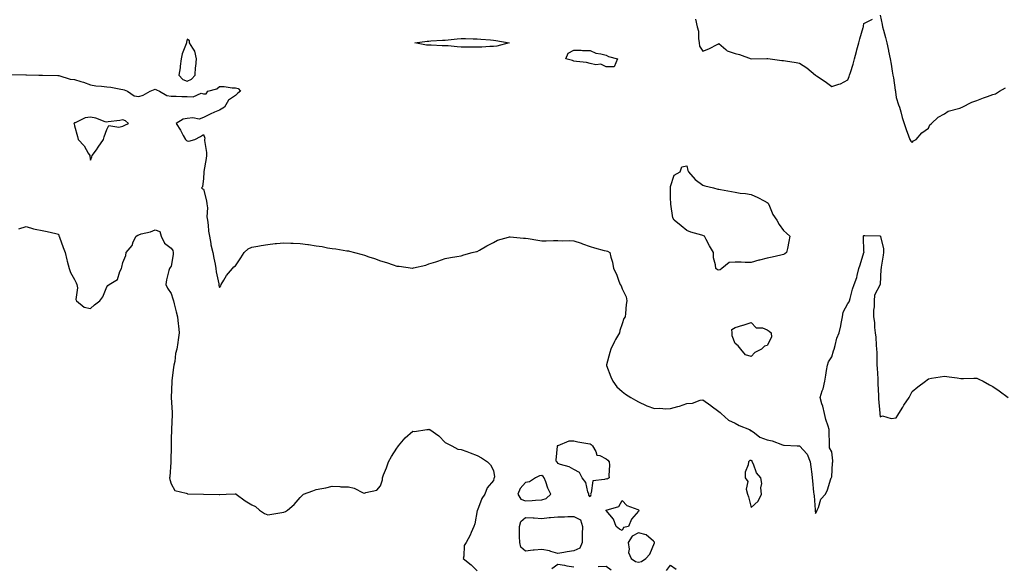
# Model space of a CAD drawing. Units: inches. Extents: x 950003 to 952643, y 7237178 to 7239818.
# Drawn here: x 951094 to 951705, y 7238167 to 7238506 of the extents above; entities that cross this region are included whole.
import ezdxf

# ---------------------------------------------------------------- set-up
doc = ezdxf.new("R2010")
doc.units = ezdxf.units.IN
doc.header["$MEASUREMENT"] = 0
doc.layers.add('Contour_95007237', color=7, linetype='Continuous', true_color=0x6d82cc)

msp = doc.modelspace()

# ---------------------------------------------------------------- linework, layer by layer
at = {"layer": 'Contour_95007237'}
for points in [[(951513.4, 7238506.57, 3190), (951514.61, 7238501.92, 3190), (951515.29, 7238499.16, 3190), (951515.28, 7238494.69, 3190), (951515.74, 7238491.92, 3190), (951516.02, 7238489.89, 3190), (951518.05, 7238486.77, 3190), (951521.73, 7238488.24, 3190), (951527.3, 7238491.17, 3190), (951528.05, 7238491.52, 3190), (951532.28, 7238487.69, 3190), (951533.07, 7238486.94, 3190), (951538.05, 7238485.35, 3190), (951540.86, 7238484.73, 3190), (951547.98, 7238481.99, 3190), (951548.09, 7238481.96, 3190), (951557.73, 7238482.24, 3190), (951558.05, 7238482.2, 3190), (951558.29, 7238482.16, 3190), (951559.89, 7238481.92, 3190), (951567.16, 7238481.03, 3190), (951568.05, 7238480.96, 3190), (951569.27, 7238480.7, 3190), (951575.91, 7238479.78, 3190), (951578.05, 7238479.21, 3190), (951582.52, 7238476.39, 3190), (951587.85, 7238471.92, 3190), (951587.95, 7238471.82, 3190), (951588.05, 7238471.75, 3190), (951588.54, 7238471.43, 3190), (951594.02, 7238467.89, 3190), (951598.05, 7238464.82, 3190), (951602.4, 7238466.27, 3190), (951603.51, 7238466.46, 3190), (951608.05, 7238468.91, 3190), (951608.88, 7238471.09, 3190), (951609.14, 7238471.92, 3190), (951609.6, 7238473.47, 3190), (951611.33, 7238478.64, 3190), (951612.2, 7238481.92, 3190), (951613.44, 7238486.53, 3190), (951613.69, 7238487.56, 3190), (951614.82, 7238491.92, 3190), (951615.51, 7238494.46, 3190), (951617.48, 7238501.35, 3190), (951617.64, 7238501.92, 3190), (951617.71, 7238502.26, 3190), (951618.05, 7238503.95, 3190), (951622.09, 7238505.96, 3190), (951623.37, 7238506.6, 3190)], [(951628.05, 7238508.99, 3190), (951629.32, 7238503.19, 3190), (951629.59, 7238501.92, 3190), (951630.12, 7238499.85, 3190), (951631.33, 7238495.2, 3190), (951632.15, 7238491.92, 3190), (951633.21, 7238487.08, 3190), (951633.28, 7238486.69, 3190), (951634.29, 7238481.92, 3190), (951634.86, 7238478.73, 3190), (951635.61, 7238474.36, 3190), (951636.04, 7238471.92, 3190), (951636.32, 7238470.19, 3190), (951637.42, 7238462.55, 3190), (951637.51, 7238461.92, 3190), (951637.58, 7238461.45, 3190), (951638.05, 7238457.96, 3190), (951639.48, 7238453.35, 3190), (951640, 7238451.92, 3190), (951640.83, 7238449.14, 3190), (951641.71, 7238445.58, 3190), (951642.97, 7238441.92, 3190), (951644.2, 7238438.07, 3190), (951645.73, 7238434.24, 3190), (951646.58, 7238431.92, 3190), (951647.05, 7238430.92, 3190), (951648.05, 7238430.02, 3190), (951648.79, 7238431.18, 3190), (951650.33, 7238431.92, 3190), (951653.94, 7238436.03, 3190), (951658.05, 7238438.89, 3190), (951658.96, 7238441.01, 3190), (951660.01, 7238441.92, 3190), (951664.13, 7238445.84, 3190), (951668.05, 7238447.93, 3190), (951670.39, 7238449.58, 3190), (951677.51, 7238451.38, 3190), (951678.05, 7238451.6, 3190), (951678.28, 7238451.69, 3190), (951678.95, 7238451.92, 3190), (951684.88, 7238455.09, 3190), (951688.05, 7238456.03, 3190), (951692.23, 7238457.74, 3190), (951694.7, 7238458.57, 3190), (951698.05, 7238459.8, 3190), (951699.6, 7238460.37, 3190), (951702.21, 7238461.92, 3190), (951705.88, 7238464.09, 3190)], [(951088.44, 7238472.31, 3189), (951097.86, 7238472.11, 3189), (951098.05, 7238472.09, 3189), (951098.21, 7238472.08, 3189), (951105.91, 7238471.92, 3189), (951108, 7238471.87, 3189), (951108.1, 7238471.87, 3189), (951117.71, 7238471.58, 3189), (951118.05, 7238471.57, 3189), (951118.41, 7238471.56, 3189), (951125.45, 7238469.32, 3189), (951128.05, 7238469.26, 3189), (951131.98, 7238467.99, 3189), (951133.68, 7238467.55, 3189), (951138.05, 7238465.83, 3189), (951141.38, 7238465.25, 3189), (951144.89, 7238465.08, 3189), (951148.05, 7238464.64, 3189), (951150.59, 7238464.46, 3189), (951156.85, 7238463.12, 3189), (951158.05, 7238463.01, 3189), (951158.9, 7238462.77, 3189), (951160.91, 7238461.92, 3189), (951165.16, 7238459.03, 3189), (951168.05, 7238458.58, 3189), (951170.63, 7238459.34, 3189), (951175.04, 7238461.92, 3189), (951177.13, 7238462.84, 3189), (951178.05, 7238463.14, 3189), (951178.9, 7238462.77, 3189), (951180.78, 7238461.92, 3189), (951185.42, 7238459.29, 3189), (951188.05, 7238458.78, 3189), (951191.06, 7238458.91, 3189), (951194.66, 7238458.53, 3189), (951198.05, 7238458.65, 3189), (951201.62, 7238458.35, 3189), (951206.75, 7238460.62, 3189), (951208.05, 7238460.21, 3189), (951209.74, 7238460.23, 3189), (951210.86, 7238461.92, 3189), (951216.5, 7238463.47, 3189), (951218.05, 7238464.84, 3189), (951221, 7238464.87, 3189), (951225.96, 7238464.01, 3189), (951228.05, 7238464.03, 3189), (951229.74, 7238463.61, 3189), (951231.12, 7238461.92, 3189), (951229.39, 7238460.58, 3189), (951228.05, 7238459.19, 3189), (951223.67, 7238456.3, 3189), (951221.06, 7238451.92, 3189), (951219.18, 7238450.79, 3189), (951218.05, 7238450.23, 3189), (951215.01, 7238448.88, 3189), (951212.24, 7238447.73, 3189), (951208.05, 7238445.67, 3189), (951205.41, 7238444.56, 3189), (951201.57, 7238445.44, 3189), (951198.05, 7238444.89, 3189), (951195.43, 7238444.54, 3189), (951191.2, 7238441.92, 3189), (951193.78, 7238437.65, 3189), (951195.49, 7238434.48, 3189), (951196.91, 7238431.92, 3189), (951197.53, 7238431.4, 3189), (951198.05, 7238431.07, 3189), (951199.06, 7238430.91, 3189), (951202.71, 7238431.92, 3189), (951206.22, 7238433.75, 3189), (951208.05, 7238434.98, 3189), (951208.89, 7238432.76, 3189), (951208.76, 7238431.92, 3189), (951208.71, 7238431.26, 3189), (951210.05, 7238423.92, 3189), (951209.96, 7238421.92, 3189), (951209.72, 7238420.25, 3189), (951208.26, 7238412.13, 3189), (951208.24, 7238411.92, 3189), (951208.25, 7238411.72, 3189), (951208.05, 7238407.75, 3189), (951207.46, 7238402.51, 3189), (951206.97, 7238401.92, 3189), (951207.56, 7238401.43, 3189), (951208.05, 7238401.05, 3189), (951210.04, 7238393.91, 3189), (951210.16, 7238391.92, 3189), (951210.51, 7238389.46, 3189), (951210.13, 7238384, 3189), (951210.63, 7238381.92, 3189), (951211.09, 7238378.88, 3189), (951211.16, 7238375.03, 3189), (951211.8, 7238371.92, 3189), (951212.66, 7238367.31, 3189), (951212.7, 7238366.57, 3189), (951213.92, 7238361.92, 3189), (951214.51, 7238358.38, 3189), (951215.29, 7238354.68, 3189), (951215.77, 7238351.92, 3189), (951216.02, 7238349.89, 3189), (951217.54, 7238342.43, 3189), (951217.61, 7238341.92, 3189), (951217.7, 7238341.57, 3189), (951218.05, 7238340.02, 3189), (951218.8, 7238341.17, 3189), (951219.06, 7238341.92, 3189), (951220.75, 7238344.62, 3189), (951222.42, 7238347.55, 3189), (951226.03, 7238351.92, 3189), (951227.02, 7238352.95, 3189), (951228.05, 7238353.63, 3189), (951231.39, 7238358.58, 3189), (951233.45, 7238361.92, 3189), (951235.85, 7238364.12, 3189), (951238.05, 7238365.08, 3189), (951241.82, 7238365.69, 3189), (951243.85, 7238366.12, 3189), (951248.05, 7238366.7, 3189), (951252.61, 7238367.36, 3189), (951253.46, 7238367.33, 3189), (951258.05, 7238367.8, 3189), (951262.34, 7238367.63, 3189), (951263.74, 7238367.61, 3189), (951268.05, 7238367.44, 3189), (951272.88, 7238366.75, 3189), (951273.27, 7238366.7, 3189), (951278.05, 7238366.02, 3189), (951281.7, 7238365.57, 3189), (951285.17, 7238364.8, 3189), (951288.05, 7238364.38, 3189), (951290.29, 7238364.16, 3189), (951297.01, 7238362.96, 3189), (951298.05, 7238362.84, 3189), (951298.82, 7238362.69, 3189), (951301.81, 7238361.92, 3189), (951306.65, 7238360.52, 3189), (951308.05, 7238360.13, 3189), (951310.81, 7238359.16, 3189), (951314.16, 7238358.03, 3189), (951318.05, 7238356.57, 3189), (951321.72, 7238355.59, 3189), (951325.87, 7238354.1, 3189), (951328.05, 7238353.42, 3189), (951329.54, 7238353.41, 3189), (951337.77, 7238352.2, 3189), (951338.05, 7238352.19, 3189), (951338.46, 7238352.33, 3189), (951346.08, 7238353.89, 3189), (951348.05, 7238354.79, 3189), (951352.22, 7238356.09, 3189), (951353.56, 7238356.41, 3189), (951358.05, 7238358.14, 3189), (951361.32, 7238358.65, 3189), (951365.39, 7238359.26, 3189), (951368.05, 7238359.69, 3189), (951369.6, 7238360.37, 3189), (951374.83, 7238361.92, 3189), (951377.5, 7238362.47, 3189), (951378.05, 7238362.51, 3189), (951379.42, 7238363.29, 3189), (951383.98, 7238365.99, 3189), (951388.05, 7238368.13, 3189), (951390.53, 7238369.44, 3189), (951397.46, 7238371.33, 3189), (951398.05, 7238371.55, 3189), (951398.42, 7238371.55, 3189), (951406.79, 7238370.66, 3189), (951408.05, 7238370.65, 3189), (951409.56, 7238370.41, 3189), (951415.56, 7238369.43, 3189), (951418.05, 7238369.03, 3189), (951420.88, 7238369.09, 3189), (951425.36, 7238369.23, 3189), (951428.05, 7238369.28, 3189), (951430.88, 7238369.09, 3189), (951435.4, 7238369.27, 3189), (951438.05, 7238369.06, 3189), (951442.44, 7238367.53, 3189), (951443.35, 7238367.22, 3189), (951448.05, 7238365.5, 3189), (951450.88, 7238364.75, 3189), (951456.81, 7238363.16, 3189), (951458.05, 7238362.83, 3189), (951458.78, 7238362.65, 3189), (951460.39, 7238361.92, 3189), (951461.03, 7238358.94, 3189), (951462.01, 7238355.88, 3189), (951462.68, 7238351.92, 3189), (951464.49, 7238348.36, 3189), (951465.98, 7238343.99, 3189), (951466.82, 7238341.92, 3189), (951467.25, 7238341.12, 3189), (951468.05, 7238339.36, 3189), (951470.38, 7238334.25, 3189), (951470.82, 7238331.92, 3189), (951470.41, 7238329.56, 3189), (951470.11, 7238323.98, 3189), (951469.83, 7238321.92, 3189), (951469.1, 7238320.87, 3189), (951468.05, 7238317.54, 3189), (951466.6, 7238313.37, 3189), (951466.32, 7238311.92, 3189), (951463.91, 7238307.78, 3189), (951463.26, 7238306.71, 3189), (951460.84, 7238301.92, 3189), (951460.25, 7238299.72, 3189), (951458.2, 7238292.07, 3189), (951458.16, 7238291.92, 3189), (951458.23, 7238291.74, 3189), (951460.9, 7238284.77, 3189), (951462.09, 7238281.92, 3189), (951464.63, 7238278.5, 3189), (951468.05, 7238275.54, 3189), (951470.03, 7238273.9, 3189), (951473.36, 7238271.92, 3189), (951476.26, 7238270.13, 3189), (951478.05, 7238269.14, 3189), (951482.93, 7238266.8, 3189), (951483.25, 7238266.72, 3189), (951488.05, 7238265.04, 3189), (951491.28, 7238265.15, 3189), (951495.06, 7238264.91, 3189), (951498.05, 7238265.04, 3189), (951502.42, 7238266.3, 3189), (951503.45, 7238266.52, 3189), (951508.05, 7238268.17, 3189), (951511.57, 7238268.4, 3189), (951516.34, 7238270.21, 3189), (951518.05, 7238270.41, 3189), (951523.02, 7238266.89, 3189), (951523.26, 7238266.71, 3189), (951528.05, 7238263.24, 3189), (951528.79, 7238262.66, 3189), (951529.31, 7238261.92, 3189), (951533.95, 7238257.82, 3189), (951538.05, 7238256.03, 3189), (951540.66, 7238254.53, 3189), (951546.93, 7238251.92, 3189), (951547.42, 7238251.29, 3189), (951548.05, 7238251.29, 3189), (951550.06, 7238249.91, 3189), (951553.42, 7238247.29, 3189), (951558.05, 7238245.56, 3189), (951561.14, 7238245.01, 3189), (951567.54, 7238242.43, 3189), (951568.05, 7238242.29, 3189), (951568.5, 7238242.37, 3189), (951576.62, 7238241.92, 3189), (951577.98, 7238241.85, 3189), (951578.05, 7238241.84, 3189), (951582.8, 7238236.67, 3189), (951584.59, 7238231.92, 3189), (951585.05, 7238228.92, 3189), (951585.58, 7238224.39, 3189), (951585.94, 7238221.92, 3189), (951586.19, 7238220.06, 3189), (951586.78, 7238213.19, 3189), (951586.95, 7238211.92, 3189), (951587.03, 7238210.9, 3189), (951587.71, 7238202.26, 3189), (951587.74, 7238201.92, 3189), (951587.74, 7238201.61, 3189), (951588.05, 7238199.8, 3189), (951588.71, 7238201.26, 3189), (951588.97, 7238201.92, 3189), (951589.76, 7238203.63, 3189), (951591.25, 7238208.72, 3189), (951594.18, 7238211.92, 3189), (951595.3, 7238214.67, 3189), (951597.44, 7238221.31, 3189), (951597.66, 7238221.92, 3189), (951597.8, 7238222.17, 3189), (951598.05, 7238222.59, 3189), (951598.6, 7238231.37, 3189), (951598.62, 7238231.92, 3189), (951598.61, 7238232.48, 3189), (951598.05, 7238238.11, 3189), (951596.68, 7238240.55, 3189), (951596.55, 7238241.92, 3189), (951596.55, 7238243.42, 3189), (951596.45, 7238250.32, 3189), (951596.46, 7238251.92, 3189), (951595.84, 7238254.13, 3189), (951594.34, 7238258.21, 3189), (951593.53, 7238261.92, 3189), (951592.52, 7238266.39, 3189), (951591.96, 7238268.01, 3189), (951590.89, 7238271.92, 3189), (951592.11, 7238275.98, 3189), (951592.67, 7238277.3, 3189), (951593.67, 7238281.92, 3189), (951594.29, 7238285.68, 3189), (951594.75, 7238288.62, 3189), (951595.3, 7238291.92, 3189), (951596.05, 7238293.92, 3189), (951598.05, 7238297.1, 3189), (951599.22, 7238300.75, 3189), (951599.48, 7238301.92, 3189), (951600.18, 7238304.05, 3189), (951601.27, 7238308.7, 3189), (951602.69, 7238311.92, 3189), (951603.6, 7238316.37, 3189), (951603.89, 7238317.76, 3189), (951604.76, 7238321.92, 3189), (951605.11, 7238324.86, 3189), (951608.05, 7238330.22, 3189), (951608.76, 7238331.21, 3189), (951609.02, 7238331.92, 3189), (951609.46, 7238333.33, 3189), (951610.96, 7238339.01, 3189), (951612, 7238341.92, 3189), (951613.59, 7238346.38, 3189), (951613.75, 7238347.62, 3189), (951614.86, 7238351.92, 3189), (951615.74, 7238354.23, 3189), (951618.05, 7238361.85, 3189), (951618.12, 7238361.85, 3189), (951618.13, 7238361.92, 3189), (951618.19, 7238362.06, 3189), (951618.05, 7238362.55, 3189), (951617.77, 7238371.64, 3189), (951617.78, 7238371.92, 3189), (951617.84, 7238372.13, 3189), (951618.05, 7238372.38, 3189), (951618.51, 7238372.38, 3189), (951627.83, 7238372.14, 3189), (951628.05, 7238372.14, 3189), (951628.18, 7238372.05, 3189), (951628.27, 7238371.92, 3189), (951628.26, 7238371.71, 3189), (951630.25, 7238364.12, 3189), (951630.2, 7238361.92, 3189), (951629.85, 7238360.12, 3189), (951628.77, 7238352.64, 3189), (951628.64, 7238351.92, 3189), (951628.56, 7238351.41, 3189), (951628.07, 7238341.94, 3189), (951628.05, 7238341.87, 3189), (951624.55, 7238335.42, 3189), (951624.36, 7238331.92, 3189), (951624.27, 7238328.14, 3189), (951623.99, 7238325.98, 3189), (951623.91, 7238321.92, 3189), (951624.48, 7238318.35, 3189), (951624.6, 7238315.37, 3189), (951625.05, 7238311.92, 3189), (951625.35, 7238309.22, 3189), (951625.58, 7238304.39, 3189), (951625.82, 7238301.92, 3189), (951625.92, 7238299.79, 3189), (951626.01, 7238293.96, 3189), (951626.1, 7238291.92, 3189), (951626.17, 7238290.05, 3189), (951626.55, 7238283.42, 3189), (951626.61, 7238281.92, 3189), (951626.68, 7238280.55, 3189), (951627.03, 7238272.94, 3189), (951627.08, 7238271.92, 3189), (951627.14, 7238271.01, 3189), (951627.91, 7238262.06, 3189), (951627.92, 7238261.92, 3189), (951627.93, 7238261.8, 3189), (951628.05, 7238259.8, 3189), (951629.55, 7238260.42, 3189), (951634.96, 7238258.83, 3189), (951638.05, 7238259.26, 3189), (951639.02, 7238260.95, 3189), (951639.62, 7238261.92, 3189), (951642.07, 7238265.94, 3189), (951642.8, 7238267.17, 3189), (951646.06, 7238271.92, 3189), (951646.77, 7238273.2, 3189), (951648.05, 7238275.54, 3189), (951651.53, 7238278.44, 3189), (951656.25, 7238281.92, 3189), (951657.19, 7238282.78, 3189), (951658.05, 7238283.52, 3189), (951659.92, 7238283.8, 3189), (951665.24, 7238284.73, 3189), (951668.05, 7238285.11, 3189), (951670.82, 7238284.69, 3189), (951675.97, 7238284, 3189), (951678.05, 7238283.69, 3189), (951679.86, 7238283.73, 3189), (951686.15, 7238283.82, 3189), (951688.05, 7238283.86, 3189), (951689.39, 7238283.26, 3189), (951692.01, 7238281.92, 3189), (951695.94, 7238279.81, 3189), (951698.05, 7238278.59, 3189), (951702.03, 7238275.9, 3189), (951707.47, 7238271.92, 3189)], [(951093.55, 7238376.42, 3188), (951098.05, 7238377.93, 3188), (951102.57, 7238376.44, 3188), (951103.58, 7238376.39, 3188), (951108.05, 7238375.43, 3188), (951111.05, 7238374.92, 3188), (951116.44, 7238373.53, 3188), (951118.05, 7238373.21, 3188), (951118.36, 7238372.23, 3188), (951118.47, 7238371.92, 3188), (951118.73, 7238371.24, 3188), (951121.06, 7238364.93, 3188), (951122.28, 7238361.92, 3188), (951123.32, 7238357.19, 3188), (951123.57, 7238356.4, 3188), (951124.7, 7238351.92, 3188), (951125.61, 7238349.48, 3188), (951128.05, 7238345.05, 3188), (951129.16, 7238343.03, 3188), (951129.6, 7238341.92, 3188), (951130.01, 7238339.96, 3188), (951128.83, 7238332.7, 3188), (951129.3, 7238331.92, 3188), (951134.09, 7238327.96, 3188), (951138.05, 7238327.17, 3188), (951140.53, 7238329.44, 3188), (951143.82, 7238331.92, 3188), (951145.63, 7238334.34, 3188), (951148.05, 7238340.51, 3188), (951148.72, 7238341.25, 3188), (951149.65, 7238341.92, 3188), (951154.83, 7238345.14, 3188), (951156.14, 7238350.01, 3188), (951157.13, 7238351.92, 3188), (951157.34, 7238352.63, 3188), (951158.05, 7238355.71, 3188), (951160.02, 7238359.95, 3188), (951160.23, 7238361.92, 3188), (951163.75, 7238366.22, 3188), (951164.51, 7238368.38, 3188), (951166.24, 7238371.92, 3188), (951167.36, 7238372.61, 3188), (951168.05, 7238372.89, 3188), (951169.5, 7238373.37, 3188), (951175.29, 7238374.68, 3188), (951178.05, 7238375.94, 3188), (951180.95, 7238374.82, 3188), (951181.86, 7238371.92, 3188), (951183.85, 7238367.72, 3188), (951188.05, 7238364.59, 3188), (951189.1, 7238362.97, 3188), (951189.28, 7238361.92, 3188), (951189.33, 7238360.64, 3188), (951188.05, 7238353.38, 3188), (951187.38, 7238352.59, 3188), (951186.92, 7238351.92, 3188), (951186.7, 7238350.57, 3188), (951185.16, 7238344.81, 3188), (951184.8, 7238341.92, 3188), (951185.88, 7238339.75, 3188), (951188.05, 7238336.46, 3188), (951189.15, 7238333.02, 3188), (951189.51, 7238331.92, 3188), (951189.98, 7238329.99, 3188), (951191.1, 7238324.97, 3188), (951191.92, 7238321.92, 3188), (951192.37, 7238317.6, 3188), (951192.53, 7238316.4, 3188), (951192.96, 7238311.92, 3188), (951192.38, 7238307.59, 3188), (951192.15, 7238306.02, 3188), (951191.59, 7238301.92, 3188), (951190.8, 7238299.17, 3188), (951190.25, 7238294.12, 3188), (951189.77, 7238291.92, 3188), (951189.54, 7238290.43, 3188), (951188.49, 7238282.36, 3188), (951188.42, 7238281.92, 3188), (951188.4, 7238281.57, 3188), (951188.05, 7238271.92, 3188), (951188.67, 7238262.55, 3188), (951188.7, 7238261.92, 3188), (951188.67, 7238261.3, 3188), (951188.17, 7238252.04, 3188), (951188.17, 7238251.8, 3188), (951188.05, 7238246.16, 3188), (951187.96, 7238242.01, 3188), (951187.96, 7238241.92, 3188), (951187.96, 7238241.83, 3188), (951187.91, 7238232.06, 3188), (951187.9, 7238231.92, 3188), (951187.87, 7238231.74, 3188), (951187.3, 7238222.67, 3188), (951187.1, 7238221.92, 3188), (951187.17, 7238221.04, 3188), (951188.05, 7238218.22, 3188), (951190.28, 7238214.15, 3188), (951197.46, 7238212.51, 3188), (951198.05, 7238212.21, 3188), (951198.29, 7238212.16, 3188), (951208.05, 7238211.92, 3188), (951217.88, 7238211.75, 3188), (951218.05, 7238211.74, 3188), (951218.25, 7238211.72, 3188), (951222.1, 7238211.92, 3188), (951227.87, 7238212.1, 3188), (951228.05, 7238212.11, 3188), (951228.2, 7238212.07, 3188), (951228.48, 7238211.92, 3188), (951233.88, 7238207.75, 3188), (951238.05, 7238205.36, 3188), (951240.31, 7238204.18, 3188), (951242.93, 7238201.92, 3188), (951246.04, 7238199.91, 3188), (951248.05, 7238199.02, 3188), (951250.59, 7238199.38, 3188), (951256.66, 7238200.53, 3188), (951258.05, 7238200.75, 3188), (951258.93, 7238201.04, 3188), (951260.25, 7238201.92, 3188), (951264.44, 7238205.53, 3188), (951268.05, 7238209.91, 3188), (951269.13, 7238210.84, 3188), (951270.26, 7238211.92, 3188), (951276.03, 7238213.94, 3188), (951278.05, 7238214.7, 3188), (951281.57, 7238215.44, 3188), (951284.08, 7238215.89, 3188), (951288.05, 7238216.77, 3188), (951292.8, 7238216.67, 3188), (951293.44, 7238216.53, 3188), (951298.05, 7238216.37, 3188), (951301.67, 7238215.54, 3188), (951307.27, 7238212.7, 3188), (951308.05, 7238212.42, 3188), (951308.97, 7238212.84, 3188), (951315.7, 7238214.27, 3188), (951318.05, 7238217.15, 3188), (951319.22, 7238220.75, 3188), (951319.26, 7238221.92, 3188), (951319.93, 7238223.8, 3188), (951321.75, 7238228.22, 3188), (951322.88, 7238231.92, 3188), (951324.72, 7238235.25, 3188), (951328.05, 7238240.49, 3188), (951328.71, 7238241.26, 3188), (951329.15, 7238241.92, 3188), (951333.23, 7238246.74, 3188), (951338.05, 7238250.92, 3188), (951339.15, 7238250.82, 3188), (951346.66, 7238251.92, 3188), (951347.87, 7238252.1, 3188), (951348.05, 7238252.13, 3188), (951348.21, 7238252.08, 3188), (951348.54, 7238251.92, 3188), (951354.24, 7238248.11, 3188), (951358.05, 7238244, 3188), (951359.4, 7238243.27, 3188), (951362.27, 7238241.92, 3188), (951365.99, 7238239.86, 3188), (951368.05, 7238239.66, 3188), (951371.65, 7238238.32, 3188), (951373.7, 7238237.57, 3188), (951378.05, 7238235.88, 3188), (951380.59, 7238234.46, 3188), (951384.41, 7238231.92, 3188), (951386.15, 7238230.02, 3188), (951388.05, 7238226.47, 3188), (951388.73, 7238222.6, 3188), (951388.59, 7238221.92, 3188), (951388.39, 7238221.58, 3188), (951388.05, 7238220.3, 3188), (951384.21, 7238215.76, 3188), (951382.74, 7238211.92, 3188), (951380.8, 7238209.17, 3188), (951378.1, 7238201.97, 3188), (951378.07, 7238201.9, 3188), (951378.05, 7238201.72, 3188), (951376.53, 7238193.44, 3188), (951375.94, 7238191.92, 3188), (951374.19, 7238188.06, 3188), (951373.54, 7238186.43, 3188), (951371.11, 7238181.92, 3188), (951369.95, 7238180.02, 3188), (951369.65, 7238173.52, 3188), (951369.18, 7238171.92, 3188), (951374.17, 7238168.04, 3188), (951378.05, 7238164.37, 3188)], [(951424.29, 7238165.68, 3188), (951428.05, 7238168.45, 3188), (951432.21, 7238167.76, 3188), (951433.57, 7238167.44, 3188), (951438.05, 7238166.81, 3188)], [(951453.06, 7238166.93, 3188), (951458.05, 7238167.31, 3188), (951461.07, 7238164.94, 3188)], [(951495.42, 7238164.55, 3188), (951498.05, 7238167.87, 3188), (951501.56, 7238165.43, 3188)]]:
    msp.add_polyline3d(points, dxfattribs=at)
for points in [[(951198.05, 7238468.2, 3190), (951200.62, 7238469.35, 3190), (951202.85, 7238471.92, 3190), (951203.25, 7238476.72, 3190), (951203.36, 7238477.23, 3190), (951203.85, 7238481.92, 3190), (951202.84, 7238486.71, 3190), (951201.46, 7238488.51, 3190), (951199.5, 7238491.92, 3190), (951199.36, 7238493.23, 3190), (951198.05, 7238494.09, 3190), (951197.56, 7238492.41, 3190), (951197.52, 7238491.92, 3190), (951197.32, 7238491.19, 3190), (951194.79, 7238485.18, 3190), (951194.17, 7238481.92, 3190), (951193.63, 7238477.5, 3190), (951193.6, 7238476.37, 3190), (951192.9, 7238471.92, 3190), (951195.35, 7238469.22, 3190)], [(951388.05, 7238489.63, 3189), (951385.77, 7238489.64, 3189), (951380.77, 7238489.2, 3189), (951378.05, 7238489.21, 3189), (951375.43, 7238489.3, 3189), (951370.74, 7238489.23, 3189), (951368.05, 7238489.32, 3189), (951365.54, 7238489.41, 3189), (951359.94, 7238490.03, 3189), (951358.05, 7238490.1, 3189), (951356.17, 7238490.05, 3189), (951349.47, 7238490.5, 3189), (951348.05, 7238490.46, 3189), (951346.59, 7238490.46, 3189), (951339.26, 7238491.92, 3189), (951347.01, 7238492.96, 3189), (951348.05, 7238493.03, 3189), (951349.23, 7238493.1, 3189), (951356.47, 7238493.5, 3189), (951358.05, 7238493.6, 3189), (951359.87, 7238493.74, 3189), (951365.63, 7238494.34, 3189), (951368.05, 7238494.51, 3189), (951370.63, 7238494.5, 3189), (951375.54, 7238494.43, 3189), (951378.05, 7238494.42, 3189), (951380.33, 7238494.2, 3189), (951386.21, 7238493.76, 3189), (951388.05, 7238493.59, 3189), (951389.51, 7238493.38, 3189), (951397.92, 7238491.92, 3189), (951390.2, 7238489.77, 3189)], [(951458.05, 7238476.98, 3189), (951454.78, 7238478.65, 3189), (951451.63, 7238478.34, 3189), (951448.05, 7238479.12, 3189), (951445.75, 7238479.62, 3189), (951439.62, 7238480.35, 3189), (951438.05, 7238480.63, 3189), (951437.08, 7238480.95, 3189), (951433.01, 7238481.92, 3189), (951434.48, 7238485.49, 3189), (951438.05, 7238487.44, 3189), (951442.61, 7238487.36, 3189), (951443.26, 7238487.13, 3189), (951448.05, 7238487.05, 3189), (951451.61, 7238485.48, 3189), (951454.8, 7238485.17, 3189), (951458.05, 7238484.28, 3189), (951459.56, 7238483.43, 3189), (951465.17, 7238481.92, 3189), (951463.02, 7238476.95, 3189)], [(951138.05, 7238419.19, 3189), (951138.77, 7238421.2, 3189), (951138.98, 7238421.92, 3189), (951141.63, 7238425.5, 3189), (951142.85, 7238427.12, 3189), (951146.04, 7238431.92, 3189), (951146.42, 7238433.55, 3189), (951148.05, 7238438.22, 3189), (951149.37, 7238440.6, 3189), (951155.62, 7238439.49, 3189), (951158.05, 7238440.24, 3189), (951159.24, 7238440.73, 3189), (951161.54, 7238441.92, 3189), (951159.62, 7238443.49, 3189), (951158.05, 7238444.19, 3189), (951156.16, 7238443.81, 3189), (951148.99, 7238442.86, 3189), (951148.05, 7238442.69, 3189), (951147.03, 7238442.94, 3189), (951141.39, 7238445.26, 3189), (951138.05, 7238445.77, 3189), (951134.62, 7238445.35, 3189), (951128.49, 7238442.36, 3189), (951128.05, 7238442.25, 3189), (951127.85, 7238442.12, 3189), (951127.68, 7238441.92, 3189), (951127.8, 7238441.67, 3189), (951128.05, 7238440.38, 3189), (951129.9, 7238433.77, 3189), (951130.27, 7238431.92, 3189), (951134.07, 7238427.94, 3189), (951136.6, 7238423.37, 3189), (951137.51, 7238421.92, 3189), (951137.62, 7238421.49, 3189)], [(951528.05, 7238350.91, 3189), (951527.12, 7238350.99, 3189), (951526, 7238351.92, 3189), (951525.85, 7238354.12, 3189), (951524.73, 7238358.6, 3189), (951524.56, 7238361.92, 3189), (951522.12, 7238365.99, 3189), (951520.06, 7238369.91, 3189), (951518.96, 7238371.92, 3189), (951518.36, 7238372.23, 3189), (951518.05, 7238372.35, 3189), (951517.4, 7238372.57, 3189), (951510.52, 7238374.39, 3189), (951508.05, 7238375.52, 3189), (951504.51, 7238378.38, 3189), (951500.24, 7238381.92, 3189), (951499.42, 7238383.29, 3189), (951498.17, 7238391.8, 3189), (951498.13, 7238391.92, 3189), (951498.14, 7238392.01, 3189), (951498.05, 7238395.67, 3189), (951497.98, 7238401.85, 3189), (951497.98, 7238401.92, 3189), (951497.99, 7238401.98, 3189), (951498.05, 7238402.77, 3189), (951500.19, 7238409.78, 3189), (951503.89, 7238411.92, 3189), (951504.97, 7238415, 3189), (951508.05, 7238415.6, 3189), (951508.77, 7238412.64, 3189), (951509.05, 7238411.92, 3189), (951513.26, 7238407.13, 3189), (951518.05, 7238403.53, 3189), (951519.23, 7238403.1, 3189), (951524.55, 7238401.92, 3189), (951527.33, 7238401.2, 3189), (951528.05, 7238401.09, 3189), (951529.08, 7238400.89, 3189), (951535.84, 7238399.71, 3189), (951538.05, 7238399.25, 3189), (951541.23, 7238398.74, 3189), (951544.56, 7238398.43, 3189), (951548.05, 7238397.75, 3189), (951552.16, 7238396.03, 3189), (951556.03, 7238393.94, 3189), (951558.05, 7238392.93, 3189), (951558.52, 7238392.39, 3189), (951558.68, 7238391.92, 3189), (951559.33, 7238390.64, 3189), (951561.56, 7238385.43, 3189), (951564.03, 7238381.92, 3189), (951565.34, 7238379.21, 3189), (951568.05, 7238375.44, 3189), (951570.01, 7238373.88, 3189), (951572.07, 7238371.92, 3189), (951571.41, 7238368.56, 3189), (951570.53, 7238364.4, 3189), (951570.03, 7238361.92, 3189), (951568.95, 7238361.02, 3189), (951568.05, 7238360.64, 3189), (951566.38, 7238360.25, 3189), (951561.03, 7238358.94, 3189), (951558.05, 7238358.29, 3189), (951553.28, 7238357.15, 3189), (951552.88, 7238357.09, 3189), (951548.05, 7238355.71, 3189), (951544.26, 7238355.71, 3189), (951541.89, 7238355.76, 3189), (951538.05, 7238355.77, 3189), (951534.31, 7238355.66, 3189), (951529.81, 7238351.92, 3189), (951528.85, 7238351.12, 3189)], [(951548.05, 7238297.32, 3189), (951544.42, 7238298.29, 3189), (951541.55, 7238301.92, 3189), (951540, 7238303.87, 3189), (951538.05, 7238305.4, 3189), (951536.31, 7238310.18, 3189), (951536.3, 7238311.92, 3189), (951536.01, 7238313.96, 3189), (951538.05, 7238315.24, 3189), (951542.84, 7238316.71, 3189), (951543.16, 7238316.81, 3189), (951548.05, 7238318.35, 3189), (951551.13, 7238315, 3189), (951554.96, 7238315.01, 3189), (951558.05, 7238313.95, 3189), (951559.16, 7238313.03, 3189), (951560.38, 7238311.92, 3189), (951560.62, 7238309.35, 3189), (951558.05, 7238304.15, 3189), (951556.35, 7238303.62, 3189), (951554.51, 7238301.92, 3189), (951550.28, 7238299.69, 3189)], [(951448.05, 7238210.31, 3188), (951447.31, 7238211.18, 3188), (951447.27, 7238211.92, 3188), (951446.7, 7238213.27, 3188), (951445.36, 7238219.23, 3188), (951443.04, 7238221.92, 3188), (951441.45, 7238225.32, 3188), (951438.05, 7238227.24, 3188), (951435.07, 7238228.94, 3188), (951429.75, 7238230.22, 3188), (951428.05, 7238230.86, 3188), (951427.74, 7238231.61, 3188), (951427.26, 7238231.92, 3188), (951426.91, 7238233.06, 3188), (951427.89, 7238241.76, 3188), (951427.7, 7238241.92, 3188), (951427.9, 7238242.07, 3188), (951428.05, 7238242.09, 3188), (951428.23, 7238242.1, 3188), (951435.09, 7238244.88, 3188), (951438.05, 7238244.93, 3188), (951440.55, 7238244.42, 3188), (951446.66, 7238243.31, 3188), (951448.05, 7238243.03, 3188), (951448.82, 7238242.69, 3188), (951449.5, 7238241.92, 3188), (951451.65, 7238238.32, 3188), (951452.23, 7238236.1, 3188), (951454.15, 7238235.82, 3188), (951458.05, 7238233.8, 3188), (951459.05, 7238232.92, 3188), (951459.9, 7238231.92, 3188), (951460.11, 7238229.86, 3188), (951459.62, 7238223.49, 3188), (951459.87, 7238221.92, 3188), (951458.7, 7238221.27, 3188), (951458.05, 7238221.45, 3188), (951457.07, 7238220.94, 3188), (951449.78, 7238220.19, 3188), (951448.77, 7238212.64, 3188), (951448.38, 7238211.92, 3188), (951448.59, 7238211.38, 3188)], [(951548.05, 7238203.63, 3189), (951552.42, 7238207.55, 3189), (951554.43, 7238211.92, 3189), (951554.08, 7238215.89, 3189), (951554.6, 7238218.47, 3189), (951554.03, 7238221.92, 3189), (951551.26, 7238225.13, 3189), (951549.39, 7238230.58, 3189), (951548.74, 7238231.92, 3189), (951548.62, 7238232.49, 3189), (951548.05, 7238232.75, 3189), (951547.18, 7238232.79, 3189), (951546.35, 7238231.92, 3189), (951546.23, 7238230.1, 3189), (951544.36, 7238225.61, 3189), (951544.25, 7238221.92, 3189), (951545.86, 7238219.73, 3189), (951544.96, 7238215.01, 3189), (951545.66, 7238211.92, 3189), (951546.28, 7238210.15, 3189)], [(951418.05, 7238208.28, 3189), (951420.78, 7238209.19, 3189), (951423.69, 7238211.92, 3189), (951421.84, 7238215.71, 3189), (951420.51, 7238219.46, 3189), (951419.51, 7238221.92, 3189), (951418.97, 7238222.84, 3189), (951418.05, 7238223.54, 3189), (951416.71, 7238223.26, 3189), (951414.11, 7238221.92, 3189), (951410.42, 7238219.55, 3189), (951408.05, 7238219.2, 3189), (951404.61, 7238215.36, 3189), (951403.14, 7238211.92, 3189), (951405, 7238208.87, 3189), (951408.05, 7238207.74, 3189), (951412.06, 7238207.91, 3189), (951414.24, 7238208.11, 3189)], [(951468.05, 7238189.41, 3188), (951466.31, 7238190.18, 3188), (951464.33, 7238191.92, 3188), (951462.5, 7238196.37, 3188), (951458.05, 7238201.85, 3188), (951458.01, 7238201.88, 3188), (951457.97, 7238201.92, 3188), (951458.02, 7238201.95, 3188), (951458.05, 7238201.94, 3188), (951458.08, 7238201.95, 3188), (951465.83, 7238204.14, 3188), (951468.05, 7238207.94, 3188), (951470.95, 7238204.82, 3188), (951477.66, 7238202.31, 3188), (951478.05, 7238202.11, 3188), (951478.19, 7238202.06, 3188), (951478.23, 7238201.92, 3188), (951478.23, 7238201.74, 3188), (951478.05, 7238201.38, 3188), (951473.69, 7238196.28, 3188), (951471.85, 7238191.92, 3188), (951468.72, 7238191.25, 3188)], [(951438.05, 7238176.71, 3188), (951433.87, 7238176.1, 3188), (951431.77, 7238175.64, 3188), (951428.05, 7238175.02, 3188), (951423.68, 7238176.29, 3188), (951422.81, 7238176.68, 3188), (951418.05, 7238177.57, 3188), (951413.27, 7238177.14, 3188), (951412.82, 7238177.15, 3188), (951408.05, 7238176.62, 3188), (951405.11, 7238178.98, 3188), (951404.36, 7238181.92, 3188), (951404.31, 7238185.66, 3188), (951404.33, 7238188.2, 3188), (951404.27, 7238191.92, 3188), (951405.09, 7238194.88, 3188), (951408.05, 7238197.44, 3188), (951412.82, 7238197.15, 3188), (951413.27, 7238197.14, 3188), (951418.05, 7238196.84, 3188), (951422.64, 7238197.33, 3188), (951423.5, 7238197.37, 3188), (951428.05, 7238197.81, 3188), (951432.11, 7238197.86, 3188), (951434.14, 7238198.01, 3188), (951438.05, 7238198.07, 3188), (951442.02, 7238195.89, 3188), (951443.26, 7238191.92, 3188), (951443.23, 7238187.1, 3188), (951443.23, 7238186.74, 3188), (951443.19, 7238181.92, 3188), (951441.64, 7238178.33, 3188)], [(951478.05, 7238169.79, 3189), (951479.88, 7238170.09, 3189), (951482.71, 7238171.92, 3189), (951485.22, 7238174.75, 3189), (951488.05, 7238181.72, 3189), (951488.13, 7238181.84, 3189), (951488.15, 7238181.92, 3189), (951488.12, 7238181.99, 3189), (951488.05, 7238182.05, 3189), (951487.34, 7238182.63, 3189), (951482.86, 7238186.73, 3189), (951478.05, 7238187.94, 3189), (951474.12, 7238185.85, 3189), (951471.6, 7238181.92, 3189), (951472.3, 7238177.67, 3189), (951471.92, 7238175.79, 3189), (951473.53, 7238171.92, 3189), (951476.27, 7238170.14, 3189)]]:
    msp.add_polyline3d(points, close=True, dxfattribs=at)

doc.saveas('drawing.dxf')
